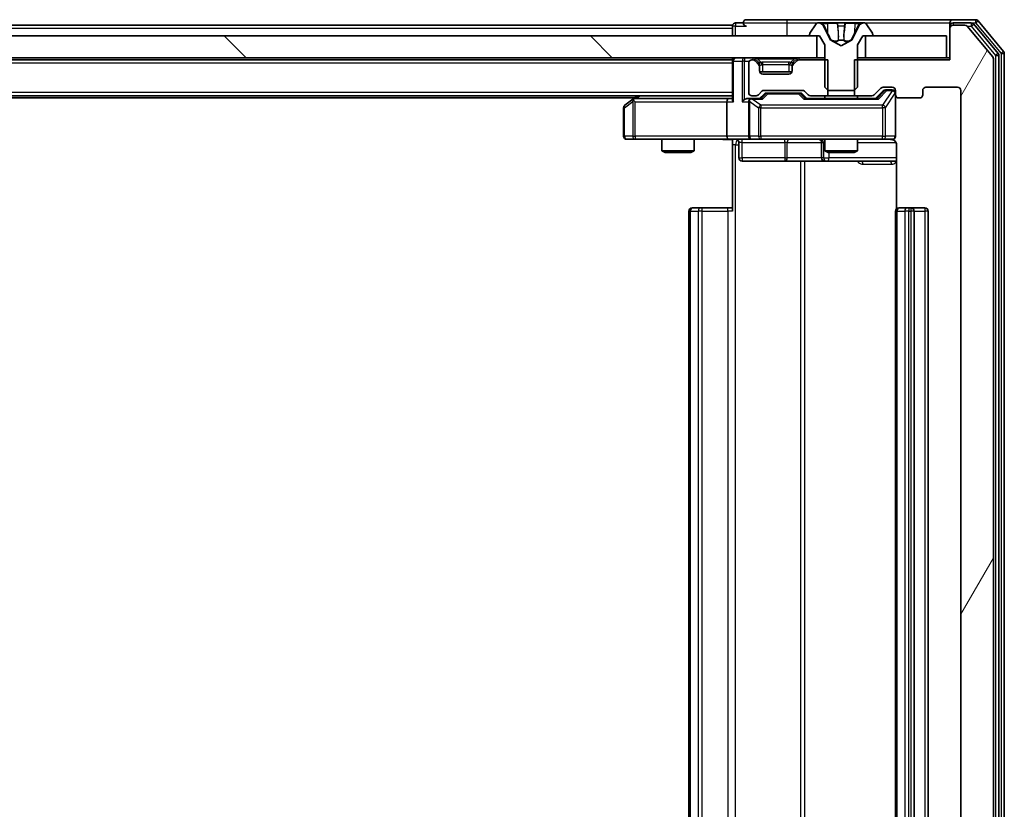
# Model space of a CAD drawing. Units: millimetres. Extents: x 0 to 9304, y 0 to 2108.
# Drawn here: x 1702 to 1793, y 263 to 336 of the extents above; entities that cross this region are included whole.
import ezdxf

# ---------------------------------------------------------------- set-up
doc = ezdxf.new("R2010")
doc.units = ezdxf.units.MM
doc.header["$LTSCALE"] = 0.666667
for name, color, linetype, lineweight in [('Hatch (ISO)', 1, 'Continuous', 18), ('Visible (ISO)', 7, 'Continuous', 35), ('Visible Narrow (ISO)', 7, 'Continuous', 25)]:
    doc.layers.add(name, color=color, linetype=linetype, lineweight=lineweight)

msp = doc.modelspace()

# ---------------------------------------------------------------- hatches: boundary and pattern name
at = {"layer": 'Hatch (ISO)'}
h = msp.add_hatch(dxfattribs=at)
h.set_pattern_fill('ANSI31', color=256, scale=190.5, angle=14.9999778, style=0)
h.set_pattern_definition([(60, (161.917, -60), (-20.62223, 11.90626), [])])
edge = h.paths.add_edge_path()
edge.add_line((1778.87125, 332.03101), (1778.87125, 328.73101))
edge.add_line((1778.87125, 328.73101), (1780.46748, 328.73101))
edge.add_ellipse((1780.46748, 329.03101), major_axis=(0.3, 0), ratio=1, start_angle=270, end_angle=315)
edge.add_line((1780.67962, 328.81887), (1781.30388, 329.44314))
edge.add_ellipse((1781.51601, 329.23101), major_axis=(0.21213, 0.21213), ratio=1, start_angle=45, end_angle=90, ccw=False)
edge.add_line((1781.51601, 329.53101), (1782.34175, 329.53101))
edge.add_ellipse((1782.34175, 329.23101), major_axis=(0.3, 0), ratio=1, start_angle=0, end_angle=90, ccw=False)
edge.add_line((1782.64175, 329.23101), (1782.64175, 328.83101))
edge.add_ellipse((1782.94175, 328.83101), major_axis=(0, -0.3), ratio=1, start_angle=270, end_angle=360)
edge.add_line((1782.94175, 328.53101), (1784.84175, 328.53101))
edge.add_ellipse((1784.84175, 328.83101), major_axis=(0.3, 0), ratio=1, start_angle=270, end_angle=360)
edge.add_line((1785.14175, 328.83101), (1785.14175, 329.23101))
edge.add_ellipse((1785.44175, 329.23101), major_axis=(0, 0.3), ratio=1, start_angle=0, end_angle=90, ccw=False)
edge.add_line((1785.44175, 329.53101), (1788.34175, 329.53101))
edge.add_ellipse((1788.34175, 329.23101), major_axis=(0.3, 0), ratio=1, start_angle=0, end_angle=90, ccw=False)
edge.add_line((1788.64175, 329.23101), (1788.64175, 209.73101))
edge.add_ellipse((1788.34175, 209.73101), major_axis=(0, -0.3), ratio=1, start_angle=0, end_angle=90, ccw=False)
edge.add_line((1788.34175, 209.43101), (1785.44175, 209.43101))
edge.add_ellipse((1785.44175, 209.73101), major_axis=(-0.3, 0), ratio=1, start_angle=0, end_angle=90, ccw=False)
edge.add_line((1785.14175, 209.73101), (1785.14175, 210.13101))
edge.add_ellipse((1784.84175, 210.13101), major_axis=(0, 0.3), ratio=1, start_angle=270, end_angle=360)
edge.add_line((1784.84175, 210.43101), (1782.94175, 210.43101))
edge.add_ellipse((1782.94175, 210.13101), major_axis=(-0.3, 0), ratio=1, start_angle=270, end_angle=360)
edge.add_line((1782.64175, 210.13101), (1782.64175, 209.73101))
edge.add_ellipse((1782.34175, 209.73101), major_axis=(0, -0.3), ratio=1, start_angle=0, end_angle=90, ccw=False)
edge.add_line((1782.34175, 209.43101), (1781.51601, 209.43101))
edge.add_ellipse((1781.51601, 209.73101), major_axis=(-0.3, 0), ratio=1, start_angle=45, end_angle=90, ccw=False)
edge.add_line((1781.30388, 209.51887), (1780.67962, 210.14314))
edge.add_ellipse((1780.46748, 209.93101), major_axis=(-0.21213, 0.21213), ratio=1, start_angle=270, end_angle=315)
edge.add_line((1780.46748, 210.23101), (1778.87125, 210.23101))
edge.add_line((1778.87125, 210.23101), (1778.87125, 206.93101))
edge.add_line((1778.87125, 206.93101), (1787.64175, 206.93101))
edge.add_line((1787.64175, 206.93101), (1787.64175, 204.03101))
edge.add_ellipse((1787.94175, 204.03101), major_axis=(0, -0.3), ratio=1, start_angle=270, end_angle=360)
edge.add_line((1787.94175, 203.73101), (1789.00124, 203.73101))
edge.add_ellipse((1789.00124, 204.03101), major_axis=(0.3, 0), ratio=1, start_angle=270, end_angle=320.1944289)
edge.add_line((1789.2317, 203.83895), (1791.57222, 206.64757))
edge.add_ellipse((1791.34175, 206.83962), major_axis=(0.19206, 0.23047), ratio=1, start_angle=270, end_angle=309.8055711)
edge.add_line((1791.64175, 206.83962), (1791.64175, 332.12239))
edge.add_ellipse((1791.34175, 332.12239), major_axis=(0, 0.3), ratio=1, start_angle=270, end_angle=309.8055711)
edge.add_line((1791.57222, 332.31445), (1789.2317, 335.12306))
edge.add_ellipse((1789.00124, 334.93101), major_axis=(-0.19206, 0.23047), ratio=1, start_angle=270, end_angle=320.1944289)
edge.add_line((1789.00124, 335.23101), (1787.94175, 335.23101))
edge.add_ellipse((1787.94175, 334.93101), major_axis=(-0.3, 0), ratio=1, start_angle=270, end_angle=360)
edge.add_line((1787.64175, 334.93101), (1787.64175, 332.03101))
edge.add_line((1787.64175, 332.03101), (1778.87125, 332.03101))
h = msp.add_hatch(dxfattribs=at)
h.set_pattern_fill('ANSI31', color=256, scale=190.5, angle=90.0002105, style=0)
h.set_pattern_definition([(135.0002, (161.917, -60), (-16.83792, -16.83804), [])])
h.paths.add_polyline_path([(1775.39175, 332.23101), (1775.39175, 334.23101), (1309.89175, 334.23101), (1309.89175, 332.23101)])

# ---------------------------------------------------------------- linework, layer by layer
at = {"layer": 'Visible (ISO)'}
for p, q in [((1767.64175, 335.23101), (1545.02175, 335.23101)), ((1767.64175, 334.93101), (1767.64175, 335.23101)), ((1768.64175, 335.43101), (1767.94175, 335.43101)), ((1772.64175, 335.73101), (1768.94175, 335.73101)), ((1787.94175, 335.73101), (1772.64175, 335.73101)), ((1775.3326, 335.34), (1774.77406, 334.48072)), ((1775.58169, 335.43101), (1775.50029, 335.43101)), ((1775.61902, 335.43101), (1775.58169, 335.43101)), ((1776.39855, 335.43101), (1775.61902, 335.43101)), ((1776.67295, 333.85671), (1776.02957, 335.15326)), ((1776.39855, 335.43101), (1777.2377, 335.43101)), ((1777.2513, 335.43101), (1777.2377, 335.43101)), ((1778.03219, 335.43101), (1777.2513, 335.43101)), ((1778.0458, 335.43101), (1778.03219, 335.43101)), ((1778.0458, 335.43101), (1778.88495, 335.43101)), ((1779.25392, 335.15326), (1778.61055, 333.85671)), ((1779.66447, 335.43101), (1778.88495, 335.43101)), ((1779.70181, 335.43101), (1779.66447, 335.43101)), ((1779.78321, 335.43101), (1779.70181, 335.43101)), ((1780.50944, 334.48072), (1779.9509, 335.34)), ((1787.64175, 335.13101), (1787.64175, 335.43101)), ((1787.64175, 335.13101), (1787.64175, 334.93101)), ((1790.00124, 335.73101), (1787.94175, 335.73101)), ((1789.60038, 335.43101), (1787.94175, 335.43101)), ((1789.00124, 335.23101), (1787.94175, 335.23101)), ((1791.57222, 332.31445), (1789.2317, 335.12306)), ((1792.07222, 332.63342), (1789.83085, 335.32306)), ((1792.57222, 332.81445), (1790.2317, 335.62306)), ((1775.39175, 334.23101), (1309.89175, 334.23101)), ((1767.64175, 334.93101), (1767.64175, 334.23101)), ((1774.74175, 334.37172), (1774.74175, 334.33101)), ((1774.84175, 334.23101), (1775.64175, 334.23101)), ((1775.39175, 332.23101), (1775.39175, 334.23101)), ((1775.64175, 334.23101), (1776.14175, 333.43101)), ((1779.14175, 333.43101), (1779.64175, 334.23101)), ((1779.64175, 334.23101), (1780.44175, 334.23101)), ((1787.34175, 334.23101), (1779.89175, 334.23101)), ((1779.89175, 334.23101), (1779.89175, 332.23101)), ((1780.54175, 334.33101), (1780.54175, 334.37172)), ((1787.34175, 332.23101), (1787.34175, 334.23101)), ((1787.64175, 334.93101), (1787.64175, 332.03101)), ((1776.14175, 333.43101), (1776.14175, 329.53101)), ((1777.64175, 333.33101), (1776.69427, 333.83479)), ((1778.58923, 333.83479), (1777.64175, 333.33101)), ((1779.14175, 329.53101), (1779.14175, 333.43101)), ((1309.89175, 332.23101), (1775.39175, 332.23101)), ((1767.64175, 332.23101), (1767.64175, 332.03101)), ((1776.14175, 332.23101), (1775.39175, 332.23101)), ((1779.89175, 332.23101), (1779.14175, 332.23101)), ((1779.89175, 332.23101), (1787.34175, 332.23101)), ((1787.64175, 332.23101), (1787.34175, 332.23101)), ((1792.14175, 206.52065), (1792.14175, 332.44137)), ((1792.64175, 206.33962), (1792.64175, 332.62239)), ((1767.64175, 332.03101), (1317.64175, 332.03101)), ((1767.64175, 331.93101), (1767.64175, 332.03101)), ((1767.64175, 331.93101), (1767.64175, 328.39314)), ((1769.14175, 331.73101), (1769.14175, 329.03101)), ((1769.51748, 332.03101), (1769.44175, 332.03101)), ((1770.05388, 331.81887), (1769.72962, 332.14314)), ((1770.05388, 331.61887), (1769.72962, 331.94314)), ((1770.07433, 331.79843), (1770.05388, 331.81887)), ((1770.14175, 331.40674), (1770.14175, 331.60674)), ((1770.14175, 331.03101), (1770.14175, 331.40674)), ((1773.14175, 331.60674), (1773.14175, 331.40674)), ((1773.14175, 331.40674), (1773.14175, 331.03101)), ((1773.22962, 331.81887), (1773.20917, 331.79843)), ((1773.55388, 332.14314), (1773.22962, 331.81887)), ((1773.55388, 331.94314), (1773.22962, 331.61887)), ((1776.41225, 332.03101), (1773.76601, 332.03101)), ((1776.41225, 328.73101), (1776.41225, 332.03101)), ((1778.87125, 332.03101), (1778.87125, 328.73101)), ((1787.64175, 332.03101), (1778.87125, 332.03101)), ((1791.64175, 206.83962), (1791.64175, 332.12239)), ((1773.12459, 330.93101), (1770.15891, 330.93101)), ((1772.84175, 330.73101), (1770.44175, 330.73101)), ((1776.14175, 329.53101), (1776.44175, 329.23101)), ((1778.84175, 329.23101), (1779.14175, 329.53101)), ((1781.51601, 329.53101), (1782.34175, 329.53101)), ((1785.44175, 329.53101), (1788.34175, 329.53101)), ((1767.64175, 328.73101), (1317.64175, 328.73101)), ((1758.90842, 328.73101), (1758.49508, 328.42101)), ((1769.44175, 328.73101), (1769.81748, 328.73101)), ((1770.02962, 328.81887), (1770.35388, 329.14314)), ((1770.14175, 328.48101), (1770.55386, 328.89312)), ((1770.56601, 329.23101), (1774.06748, 329.23101)), ((1770.90946, 328.98101), (1770.76604, 328.98101)), ((1773.72404, 328.98101), (1770.90946, 328.98101)), ((1773.86745, 328.98101), (1773.72404, 328.98101)), ((1774.07963, 328.89312), (1774.49175, 328.48101)), ((1774.27962, 329.14314), (1774.60388, 328.81887)), ((1774.81601, 328.73101), (1776.41225, 328.73101)), ((1776.14175, 328.73101), (1776.14175, 328.48101)), ((1778.87125, 328.73101), (1776.41225, 328.73101)), ((1776.44175, 329.23101), (1778.84175, 329.23101)), ((1778.87125, 328.73101), (1780.46748, 328.73101)), ((1779.14175, 328.73101), (1779.14175, 328.48101)), ((1780.67962, 328.81887), (1781.30388, 329.44314)), ((1780.79175, 328.48101), (1781.50386, 329.19312)), ((1781.85255, 329.28101), (1781.71604, 329.28101)), ((1782.34175, 329.28101), (1781.85255, 329.28101)), ((1782.64175, 329.23101), (1782.64175, 328.83101)), ((1782.64175, 325.03101), (1782.64175, 328.83101)), ((1785.14175, 328.83101), (1785.14175, 329.23101)), ((1788.64175, 329.23101), (1788.64175, 209.73101)), ((1758.64175, 328.53101), (1326.64175, 328.53101)), ((1758.49508, 328.42101), (1757.76175, 327.87101)), ((1758.70515, 328.18101), (1758.54954, 328.33661)), ((1767.26601, 328.48101), (1758.67508, 328.48101)), ((1767.14175, 328.18101), (1767.14175, 325.03101)), ((1767.64175, 328.48101), (1767.26601, 328.48101)), ((1769.44175, 328.48101), (1769.06601, 328.48101)), ((1769.14175, 328.18101), (1769.14175, 325.03101)), ((1770.31784, 328.48101), (1769.44175, 328.48101)), ((1780.96784, 328.48101), (1774.31565, 328.48101)), ((1782.94175, 328.53101), (1784.84175, 328.53101)), ((1757.64175, 327.63101), (1757.64175, 325.03101)), ((1757.94175, 324.73101), (1758.70515, 324.73101)), ((1758.70515, 324.73101), (1767.26601, 324.73101)), ((1761.14175, 324.73101), (1761.14175, 323.68437)), ((1764.14175, 324.73101), (1764.14175, 323.68437)), ((1769.44175, 324.73101), (1767.26601, 324.73101)), ((1767.64175, 324.72327), (1767.64175, 324.23101)), ((1767.64175, 318.13101), (1767.64175, 324.23101)), ((1768.24306, 324.43101), (1768.24306, 323.03101)), ((1769.44175, 324.73101), (1770.25997, 324.73101)), ((1770.25997, 324.73101), (1781.45634, 324.73101)), ((1775.84722, 324.43101), (1775.84722, 323.03101)), ((1776.14175, 324.73101), (1776.14175, 323.68437)), ((1779.14175, 324.73101), (1779.14175, 323.68437)), ((1781.45634, 324.73101), (1782.34175, 324.73101)), ((1782.73157, 324.23101), (1782.73157, 318.34507)), ((1761.14175, 323.68437), (1764.14175, 323.68437)), ((1761.44847, 323.53101), (1761.14175, 323.68437)), ((1763.83502, 323.53101), (1761.44847, 323.53101)), ((1763.83502, 323.53101), (1764.14175, 323.68437)), ((1776.14175, 323.68437), (1779.14175, 323.68437)), ((1776.44847, 323.53101), (1776.14175, 323.68437)), ((1778.83502, 323.53101), (1776.44847, 323.53101)), ((1778.83502, 323.53101), (1779.14175, 323.68437)), ((1768.54306, 322.73101), (1772.4727, 322.73101)), ((1772.4727, 322.73101), (1776.14722, 322.73101)), ((1776.14722, 322.73101), (1776.31879, 322.73101)), ((1776.31879, 322.73101), (1782.73157, 322.73101)), ((1763.64175, 318.13101), (1763.64175, 220.83101)), ((1763.94175, 318.43101), (1764.00033, 318.43101)), ((1764.70743, 318.43101), (1764.00033, 318.43101)), ((1764.70743, 318.43101), (1764.84886, 318.43101)), ((1767.22754, 318.43101), (1764.84886, 318.43101)), ((1767.22754, 318.43101), (1767.64175, 318.43101)), ((1782.64175, 318.13101), (1782.64175, 220.83101)), ((1782.94175, 318.43101), (1783.00033, 318.43101)), ((1783.70743, 318.43101), (1783.00033, 318.43101)), ((1783.70743, 318.43101), (1783.84886, 318.43101)), ((1784.04175, 318.43101), (1783.84886, 318.43101)), ((1785.34175, 318.43101), (1784.04175, 318.43101)), ((1784.34175, 220.83101), (1784.34175, 318.13101)), ((1785.64175, 220.83101), (1785.64175, 318.13101))]:
    msp.add_line(p, q, dxfattribs=at)
for centre, radius, start, end in [((1767.94175, 335.13101), 0.3, 90, 180), ((1768.94175, 335.43101), 0.3, 90, 180), ((1768.94175, 335.43101), 0.3, 180, 270), ((1775.50029, 335.23101), 0.2, 90, 146.9761324), ((1775.58169, 334.93101), 0.5, 26.3917032, 90), ((1779.70181, 334.93101), 0.5, 90, 153.6082968), ((1779.78321, 335.23101), 0.2, 33.0238676, 90), ((1787.94175, 335.43101), 0.3, 90, 180), ((1787.94175, 335.13101), 0.3, 90, 180), ((1787.94175, 334.93101), 0.3, 90, 180), ((1789.00124, 334.93101), 0.3, 39.8055711, 90), ((1789.60038, 335.13101), 0.3, 39.8055711, 90), ((1790.00124, 335.43101), 0.3, 39.8055711, 90), ((1774.94175, 334.37172), 0.2, 146.9761324, 180), ((1774.84175, 334.33101), 0.1, 180, 270), ((1780.44175, 334.33101), 0.1, 270, 0), ((1780.34175, 334.37172), 0.2, 0, 33.0238676), ((1776.71774, 333.87894), 0.05, 206.3917032, 242), ((1778.56576, 333.87894), 0.05, 298, 333.6082968), ((1767.94175, 331.93101), 0.3, 90, 180), ((1769.51748, 331.93101), 0.3, 45, 90), ((1773.76601, 331.93101), 0.3, 90, 135), ((1791.34175, 332.12239), 0.3, 0, 39.8055711), ((1791.84175, 332.44137), 0.3, 0, 39.8055711), ((1792.34175, 332.62239), 0.3, 0, 39.8055711), ((1769.44175, 331.73101), 0.3, 90, 180), ((1769.51748, 331.73101), 0.3, 45, 90), ((1769.84175, 331.60674), 0.3, 0, 45), ((1769.84175, 331.40674), 0.3, 0, 45), ((1773.44175, 331.60674), 0.3, 135, 180), ((1773.44175, 331.40674), 0.3, 135, 180), ((1773.76601, 331.73101), 0.3, 90, 135), ((1770.44175, 331.03101), 0.3, 180, 270), ((1772.84175, 331.03101), 0.3, 270, 0), ((1781.51601, 329.23101), 0.3, 90, 135), ((1782.34175, 329.23101), 0.3, 0, 90), ((1785.44175, 329.23101), 0.3, 90, 180), ((1788.34175, 329.23101), 0.3, 0, 90), ((1769.44175, 329.03101), 0.3, 180, 270), ((1769.81748, 329.03101), 0.3, 270, 315), ((1770.56601, 328.93101), 0.3, 90, 135), ((1774.06748, 328.93101), 0.3, 45, 90), ((1774.81601, 329.03101), 0.3, 225, 270), ((1780.46748, 329.03101), 0.3, 270, 315), ((1782.34175, 328.98101), 0.3, 0, 90), ((1782.94175, 328.83101), 0.3, 180, 270), ((1784.84175, 328.83101), 0.3, 270, 0), ((1757.94175, 327.63101), 0.3, 126.8698976, 180), ((1758.67508, 328.18101), 0.3, 113.4379842, 126.8698976), ((1758.67508, 328.18101), 0.3, 90, 113.4379842), ((1769.44175, 328.18101), 0.3, 148.7555453, 180), ((1769.44175, 328.18101), 0.3, 90, 113.4379847), ((1757.94175, 325.03101), 0.3, 180, 270), ((1769.44175, 325.03101), 0.3, 180, 270), ((1782.34175, 325.03101), 0.3, 270, 0), ((1767.94306, 324.43101), 0.3, 0, 90), ((1775.54722, 324.43101), 0.3, 0, 90), ((1782.14175, 324.23101), 0.5, 75.5244841, 90), ((1768.54306, 323.03101), 0.3, 180, 270), ((1776.14722, 323.03101), 0.3, 180, 270), ((1763.94175, 318.13101), 0.3, 90, 180), ((1782.94175, 318.13101), 0.3, 90, 180), ((1784.04175, 318.13101), 0.3, 0, 90), ((1785.34175, 318.13101), 0.3, 0, 90)]:
    msp.add_arc(centre, radius, start, end, dxfattribs=at)
for centre, major_axis, ratio, start_param, end_param in [((1770.76604, 328.68101), (-0.30004, 0), 0.99985076, 4.71238898, 5.49786177), ((1773.86745, 328.68101), (0.30004, 0), 0.99985076, 0.78532354, 1.57079633), ((1781.71604, 328.98101), (-0.30004, 0), 0.99985076, 4.71238898, 5.49786177), ((1758.70515, 328.20355), (0.24115, 0.48229), 0.37002441, 1.47901306, 1.75373989), ((1767.26601, 328.18101), (0, -0.3), 0.41421356, 3.14159265, 4.71238898), ((1767.94175, 328.18101), (-0.27716, 0.27716), 0.41421356, 0.39269908, 1.17809725), ((1768.76601, 328.18101), (-0.27716, -0.27716), 0.41421356, 4.3196899, 5.10508806), ((1769.06601, 328.18101), (-0.42426, 0), 0.70710678, 4.71238898, 5.49778714), ((1769.44175, 328.20355), (-0.25155, 0.48303), 0.33843751, 1.12161563, 1.39634246), ((1769.47397, 328.18101), (-0.64874, 0.20444), 0.33843751, 4.81863915, 5.05307027), ((1770.42098, 328.18101), (0.12456, -0.29583), 0.40041045, 2.33106693, 2.97456804), ((1774.21252, 328.18101), (-0.12456, -0.29583), 0.40041045, 3.30861727, 3.95211838), ((1781.07098, 328.18101), (0.12456, -0.29583), 0.40041045, 2.33106693, 2.97456804), ((1767.26601, 325.03101), (0, -0.3), 0.41421356, 4.71238898, 6.28318531)]:
    msp.add_ellipse(centre, major_axis=major_axis, ratio=ratio, start_param=start_param, end_param=end_param, dxfattribs=at)
for points, knots in [([(1775.62422, 335.43099), (1775.62352, 335.431), (1775.62281, 335.431), (1775.62108, 335.431), (1775.62005, 335.43101), (1775.61902, 335.43101)], [-0.000230599076, -0.000230599076, -0.000230599076, -0.000230599076, 0, 0, 0.000338329447, 0.000338329447, 0.000338329447, 0.000338329447]), ([(1775.61902, 335.43101), (1775.61996, 335.43101), (1775.6209, 335.431), (1775.6225, 335.43099), (1775.62317, 335.43099), (1775.62383, 335.43098)], [-0.000338329447, -0.000338329447, -0.000338329447, -0.000338329447, 0, 0, 0.000241517914, 0.000241517914, 0.000241517914, 0.000241517914]), ([(1777.34121, 335.34802), (1777.33917, 335.4013), (1777.29319, 335.43056), (1777.25217, 335.431), (1777.25173, 335.43101), (1777.2513, 335.43101)], [0, 0, 0, 0, 0.0320559737, 0.0320559737, 0.0323943032, 0.0323943032, 0.0323943032, 0.0323943032]), ([(1777.2513, 335.43101), (1777.25152, 335.43101), (1777.25174, 335.431), (1777.25391, 335.43098), (1777.25589, 335.43081), (1777.25787, 335.43049)], [-0.03239430317, -0.03239430317, -0.03239430317, -0.03239430317, -0.03205597372, -0.03205597372, -0.02897275834, -0.02897275834, -0.02897275834, -0.02897275834]), ([(1778.03111, 335.431), (1778.03104, 335.431), (1778.03097, 335.431), (1778.03059, 335.43099), (1778.03029, 335.43099), (1778.02998, 335.43098)], [-0.000054249657, -0.000054249657, -0.000054249657, -0.000054249657, 0, 0, 0.000241517914, 0.000241517914, 0.000241517914, 0.000241517914]), ([(1778.03111, 335.43099), (1778.03125, 335.431), (1778.0314, 335.431), (1778.03176, 335.431), (1778.03198, 335.43101), (1778.03219, 335.43101)], [-0.000230599076, -0.000230599076, -0.000230599076, -0.000230599076, 0, 0, 0.000338329447, 0.000338329447, 0.000338329447, 0.000338329447]), ([(1779.40046, 335.34802), (1779.48182, 335.4013), (1779.57302, 335.43056), (1779.6626, 335.431), (1779.66354, 335.43101), (1779.66447, 335.43101)], [0, 0, 0, 0, 0.0320559737, 0.0320559737, 0.0323943032, 0.0323943032, 0.0323943032, 0.0323943032]), ([(1779.66447, 335.43101), (1779.66344, 335.43101), (1779.66241, 335.431), (1779.652, 335.43098), (1779.64259, 335.43081), (1779.63316, 335.43049)], [-0.03239430317, -0.03239430317, -0.03239430317, -0.03239430317, -0.03205597372, -0.03205597372, -0.02897275834, -0.02897275834, -0.02897275834, -0.02897275834]), ([(1758.55576, 328.45625), (1758.5548, 328.45384), (1758.55389, 328.45128), (1758.54865, 328.43406), (1758.54612, 328.41469), (1758.5457, 328.37748), (1758.54703, 328.35661), (1758.54954, 328.33661)], [0.3810312192, 0.3810312192, 0.3810312192, 0.3810312192, 0.382741903, 0.382741903, 0.3917616542, 0.3917616542, 0.3985536381, 0.3985536381, 0.3985536381, 0.3985536381]), ([(1769.32242, 328.45625), (1769.31618, 328.45349), (1769.31008, 328.45065), (1769.27758, 328.43389), (1769.24843, 328.4124), (1769.21228, 328.37544), (1769.19711, 328.35574), (1769.18526, 328.33661)], [0.2508867575, 0.2508867575, 0.2508867575, 0.2508867575, 0.2528779694, 0.2528779694, 0.2619584182, 0.2619584182, 0.268388032, 0.268388032, 0.268388032, 0.268388032]), ([(1782.64175, 325.03101), (1782.64175, 325.03101), (1782.64175, 325.01613), (1782.64175, 325.00718), (1782.64175, 325.00572), (1782.64175, 325.00492), (1782.64175, 325.00482), (1782.64175, 325.00467), (1782.64175, 325.00476), (1782.64175, 325.00431), (1782.64175, 325.00427), (1782.64175, 325.00379), (1782.64175, 325.00369), (1782.64175, 325.00343), (1782.64175, 325.00325), (1782.64174, 325.00284), (1782.64174, 325.0026), (1782.64173, 325.00132), (1782.64172, 325.00015), (1782.64151, 324.99024), (1782.64091, 324.98139), (1782.63819, 324.95755), (1782.63527, 324.94256), (1782.62284, 324.89732), (1782.60944, 324.86769), (1782.57416, 324.81364), (1782.5515, 324.78867), (1782.50069, 324.74927), (1782.47222, 324.734), (1782.41288, 324.71304), (1782.38127, 324.70703), (1782.32201, 324.70509), (1782.29373, 324.70807), (1782.26679, 324.71515)], [0, 0, 0, 0, 0.052823846, 0.052823846, 0.069062235, 0.069062235, 0.072106691, 0.072106691, 0.074390079, 0.074390079, 0.074819261, 0.074819261, 0.074902082, 0.074902082, 0.074985644, 0.074985644, 0.075069241, 0.075069241, 0.075408295, 0.075408295, 0.078055389, 0.078055389, 0.082608507, 0.082608507, 0.092135013, 0.092135013, 0.101976132, 0.101976132, 0.111426084, 0.111426084, 0.120856664, 0.120856664, 0.129213204, 0.129213204, 0.129213204, 0.129213204]), ([(1767.64175, 324.71921), (1767.4485, 324.70922), (1767.25477, 324.70286), (1766.86723, 324.71387), (1766.67339, 324.73101), (1766.4792, 324.73101)], [0, 0, 0, 0, 0.058050733, 0.058050733, 0.116308971, 0.116308971, 0.116308971, 0.116308971]), ([(1782.36131, 324.70637), (1782.37597, 324.70195), (1782.39014, 324.69705), (1782.46409, 324.66747), (1782.53008, 324.62534), (1782.62294, 324.53669), (1782.66692, 324.47498), (1782.71638, 324.36194), (1782.73157, 324.29125), (1782.73157, 324.23101)], [0.0905307668, 0.0905307668, 0.0905307668, 0.0905307668, 0.0948543073, 0.0948543073, 0.1144259318, 0.1144259318, 0.1333697264, 0.1333697264, 0.1514440253, 0.1514440253, 0.1514440253, 0.1514440253])]:
    msp.add_open_spline(points, degree=3, knots=knots, dxfattribs=at)
for points in [[(1777.25787, 335.43049), (1777.27648, 335.42754), (1777.29514, 335.41185), (1777.29605, 335.38536)], [(1779.63316, 335.43049), (1779.5446, 335.42754), (1779.45478, 335.41185), (1779.37413, 335.38536)]]:
    msp.add_open_spline(points, degree=3, dxfattribs=at)
at = {"layer": 'Visible Narrow (ISO)'}
for p, q in [((1767.94175, 335.13101), (1767.64175, 335.13101)), ((1767.94175, 335.43101), (1767.94175, 335.13101)), ((1767.94175, 335.13101), (1768.94175, 335.13101)), ((1767.94175, 334.23101), (1767.94175, 335.13101)), ((1768.64175, 335.43101), (1772.64175, 335.43101)), ((1772.64175, 335.73101), (1772.64175, 335.43101)), ((1772.64175, 335.43101), (1772.64175, 334.23101)), ((1772.64175, 335.43101), (1775.50029, 335.43101)), ((1775.90936, 335.38536), (1776.39942, 335.38536)), ((1776.02957, 335.15326), (1776.05559, 335.15326)), ((1776.40069, 334.55504), (1776.09879, 335.17113)), ((1777.2875, 335.38536), (1776.39942, 335.38536)), ((1776.39942, 335.38536), (1776.40069, 334.55504)), ((1777.2875, 335.38536), (1777.29605, 335.38536)), ((1777.2875, 335.38536), (1777.36013, 334.55504)), ((1777.31149, 335.17113), (1777.36013, 334.55504)), ((1777.35328, 335.15326), (1777.93022, 335.15326)), ((1777.996, 335.38536), (1777.92337, 334.55504)), ((1777.92337, 334.55504), (1777.97201, 335.17113)), ((1777.98745, 335.38536), (1777.996, 335.38536)), ((1778.88408, 335.38536), (1777.996, 335.38536)), ((1778.88408, 335.38536), (1778.88281, 334.55504)), ((1779.18471, 335.17113), (1778.88281, 334.55504)), ((1778.88408, 335.38536), (1779.37413, 335.38536)), ((1779.22791, 335.15326), (1779.25392, 335.15326)), ((1779.78321, 335.43101), (1787.64175, 335.43101)), ((1787.71814, 335.13101), (1787.64175, 335.13101)), ((1787.94175, 335.43101), (1787.94175, 335.23101)), ((1789.22484, 335.13101), (1789.60038, 335.13101)), ((1789.60038, 335.43101), (1789.60038, 335.13101)), ((1789.60038, 335.43101), (1790.00124, 335.43101)), ((1789.60038, 335.13101), (1789.83085, 335.32306)), ((1789.60038, 335.13101), (1791.84175, 332.44137)), ((1790.00124, 335.73101), (1790.00124, 335.43101)), ((1790.00124, 335.43101), (1790.2317, 335.62306)), ((1790.00124, 335.43101), (1792.34175, 332.62239)), ((1767.64175, 334.93101), (1545.21675, 334.93101)), ((1776.70484, 333.85671), (1776.67295, 333.85671)), ((1776.69427, 333.83479), (1776.72545, 333.83479)), ((1777.88828, 333.85671), (1777.39522, 333.85671)), ((1777.40065, 333.83479), (1777.88285, 333.83479)), ((1778.55804, 333.83479), (1778.58923, 333.83479)), ((1778.61055, 333.85671), (1778.57866, 333.85671)), ((1768.76601, 332.23101), (1768.76601, 331.93101)), ((1769.51748, 332.23101), (1769.51748, 332.03101)), ((1769.94175, 332.14314), (1769.94175, 332.23101)), ((1773.34175, 332.14314), (1773.34175, 332.23101)), ((1773.76601, 332.03101), (1773.76601, 332.23101)), ((1792.07222, 332.63342), (1791.84175, 332.44137)), ((1791.84175, 332.44137), (1792.14175, 332.44137)), ((1791.84175, 332.44137), (1791.84175, 206.52065)), ((1792.57222, 332.81445), (1792.34175, 332.62239)), ((1792.34175, 332.62239), (1792.64175, 332.62239)), ((1792.34175, 332.62239), (1792.34175, 206.33962)), ((1767.64175, 331.73101), (1317.64175, 331.73101)), ((1767.72962, 331.93101), (1767.64175, 331.93101)), ((1767.72962, 331.93101), (1768.55388, 331.93101)), ((1767.72962, 328.18101), (1767.72962, 331.93101)), ((1768.76601, 331.93101), (1768.55388, 331.93101)), ((1768.55388, 331.93101), (1768.55388, 328.18101)), ((1768.76601, 331.93101), (1769.21814, 331.93101)), ((1768.76601, 328.39314), (1768.76601, 331.93101)), ((1769.72962, 332.14314), (1769.60457, 332.01809)), ((1769.94175, 332.14314), (1770.28646, 331.79843)), ((1769.94175, 332.14314), (1773.34175, 332.14314)), ((1769.95388, 331.71887), (1770.05388, 331.81887)), ((1770.14175, 331.60674), (1770.06536, 331.60674)), ((1770.14175, 331.60674), (1770.15197, 331.5863)), ((1770.44175, 331.60674), (1770.44175, 331.81887)), ((1772.84175, 331.81887), (1770.44175, 331.81887)), ((1770.44175, 331.60674), (1772.84175, 331.60674)), ((1770.44175, 330.93101), (1770.44175, 331.60674)), ((1772.84175, 331.60674), (1772.84175, 331.81887)), ((1772.84175, 331.60674), (1772.84175, 330.93101)), ((1773.34175, 332.14314), (1772.99704, 331.79843)), ((1773.13153, 331.5863), (1773.14175, 331.60674)), ((1773.21814, 331.60674), (1773.14175, 331.60674)), ((1773.22962, 331.81887), (1773.32962, 331.71887)), ((1773.67893, 332.01809), (1773.55388, 332.14314)), ((1767.64175, 329.03101), (1317.64175, 329.03101)), ((1758.7886, 328.48101), (1759.12193, 328.73101)), ((1770.69734, 328.89312), (1770.29472, 328.48101)), ((1770.42098, 328.42101), (1770.90946, 328.92101)), ((1770.55386, 328.89312), (1770.69734, 328.89312)), ((1770.90946, 328.98101), (1770.90946, 328.92101)), ((1770.90946, 328.92101), (1773.72404, 328.92101)), ((1773.72404, 328.92101), (1773.72404, 328.98101)), ((1773.72404, 328.92101), (1774.21252, 328.42101)), ((1774.33878, 328.48101), (1773.93616, 328.89312)), ((1773.93616, 328.89312), (1774.07963, 328.89312)), ((1781.64043, 329.19312), (1780.94472, 328.48101)), ((1781.07098, 328.42101), (1781.85255, 329.22101)), ((1782.34175, 329.19912), (1781.45634, 327.87101)), ((1781.50386, 329.19312), (1781.64043, 329.19312)), ((1781.72467, 327.63101), (1782.61008, 328.95912)), ((1781.85255, 329.28101), (1781.85255, 329.22101)), ((1781.85255, 329.22101), (1782.34175, 329.22101)), ((1782.34175, 329.22101), (1782.34175, 329.28101)), ((1782.34175, 329.22101), (1782.34175, 329.19912)), ((1782.64175, 328.95912), (1782.61008, 328.95912)), ((1782.61008, 328.95912), (1782.61008, 325.03101)), ((1757.7224, 327.63101), (1758.48579, 328.20355)), ((1758.48579, 328.20355), (1758.48579, 325.03101)), ((1758.70515, 328.18101), (1767.14175, 328.18101)), ((1758.70515, 325.03101), (1758.70515, 328.18101)), ((1767.14175, 328.18101), (1767.72962, 328.18101)), ((1768.55388, 328.18101), (1769.14175, 328.18101)), ((1769.23709, 328.20355), (1770.05531, 327.63101)), ((1769.23709, 325.03101), (1769.23709, 328.20355)), ((1769.47397, 328.42101), (1770.42098, 328.42101)), ((1770.25997, 327.87101), (1769.47397, 328.42101)), ((1770.25997, 327.87101), (1770.25997, 327.63101)), ((1781.45634, 327.87101), (1770.25997, 327.87101)), ((1774.21252, 328.42101), (1781.07098, 328.42101)), ((1781.45634, 327.63101), (1781.45634, 327.87101)), ((1757.64175, 327.63101), (1757.7224, 327.63101)), ((1757.7224, 325.03101), (1757.7224, 327.63101)), ((1770.25997, 327.63101), (1770.05531, 327.63101)), ((1770.05531, 327.63101), (1770.05531, 325.03101)), ((1770.25997, 325.03101), (1770.25997, 327.63101)), ((1770.25997, 327.63101), (1781.45634, 327.63101)), ((1781.72467, 327.63101), (1781.45634, 327.63101)), ((1781.45634, 327.63101), (1781.45634, 325.03101)), ((1781.72467, 325.03101), (1781.72467, 327.63101)), ((1757.64175, 325.03101), (1757.7224, 325.03101)), ((1758.48579, 325.03101), (1757.7224, 325.03101)), ((1758.48579, 325.03101), (1758.70515, 325.03101)), ((1767.14175, 325.03101), (1758.70515, 325.03101)), ((1758.70515, 325.03101), (1758.70515, 324.73101)), ((1769.14175, 325.03101), (1767.14175, 325.03101)), ((1769.14175, 325.03101), (1769.23709, 325.03101)), ((1770.05531, 325.03101), (1769.23709, 325.03101)), ((1770.05531, 325.03101), (1770.25997, 325.03101)), ((1770.25997, 325.03101), (1770.25997, 324.73101)), ((1781.45634, 325.03101), (1770.25997, 325.03101)), ((1781.45634, 325.03101), (1781.72467, 325.03101)), ((1781.45634, 324.73101), (1781.45634, 325.03101)), ((1782.61008, 325.03101), (1781.72467, 325.03101)), ((1782.61008, 325.03101), (1782.64175, 325.03101)), ((1767.93464, 324.23101), (1767.64175, 324.23101)), ((1767.93464, 214.73101), (1767.93464, 324.23101)), ((1767.93464, 324.23101), (1768.24306, 324.23101)), ((1768.52997, 324.43101), (1768.24306, 324.43101)), ((1768.52997, 324.43101), (1772.45962, 324.43101)), ((1768.52997, 323.03101), (1768.52997, 324.43101)), ((1772.68484, 324.43101), (1772.45962, 324.43101)), ((1772.45962, 324.43101), (1772.45962, 323.03101)), ((1772.68484, 324.43101), (1775.84722, 324.43101)), ((1772.68484, 323.03101), (1772.68484, 324.43101)), ((1775.84751, 324.43101), (1775.84722, 324.43101)), ((1775.84751, 324.43101), (1776.01908, 324.43101)), ((1775.84751, 323.03101), (1775.84751, 324.43101)), ((1776.14175, 324.43101), (1776.01908, 324.43101)), ((1776.01908, 324.43101), (1776.01908, 323.03101)), ((1779.14175, 324.43101), (1782.6859, 324.43101)), ((1776.53093, 323.03101), (1776.53093, 323.53101)), ((1768.24306, 323.03101), (1768.52997, 323.03101)), ((1772.45962, 323.03101), (1768.52997, 323.03101)), ((1772.45962, 323.03101), (1772.68484, 323.03101)), ((1775.84722, 323.03101), (1772.68484, 323.03101)), ((1773.91263, 322.73101), (1773.91263, 216.23101)), ((1774.31694, 216.23101), (1774.31694, 322.73101)), ((1775.84722, 323.03101), (1775.84751, 323.03101)), ((1776.01908, 323.03101), (1775.84751, 323.03101)), ((1776.01908, 323.03101), (1776.53093, 323.03101)), ((1782.73157, 323.03101), (1776.53093, 323.03101)), ((1779.6566, 322.43101), (1782.28669, 322.43101)), ((1763.7882, 318.13101), (1763.64175, 318.13101)), ((1763.7882, 220.83101), (1763.7882, 318.13101)), ((1763.7882, 318.13101), (1764.4953, 318.13101)), ((1764.4953, 318.13101), (1764.4953, 220.83101)), ((1764.84886, 318.13101), (1764.4953, 318.13101)), ((1764.84886, 318.13101), (1764.84886, 318.43101)), ((1764.84886, 220.83101), (1764.84886, 318.13101)), ((1764.84886, 318.13101), (1767.22754, 318.13101)), ((1767.22754, 318.13101), (1767.22754, 318.43101)), ((1767.22754, 318.13101), (1767.22754, 220.83101)), ((1767.64175, 318.13101), (1767.22754, 318.13101)), ((1782.7882, 318.13101), (1782.64175, 318.13101)), ((1782.7882, 220.83101), (1782.7882, 318.13101)), ((1782.7882, 318.13101), (1783.4953, 318.13101)), ((1783.4953, 318.13101), (1783.4953, 220.83101)), ((1783.84886, 318.13101), (1783.4953, 318.13101)), ((1783.84886, 318.43101), (1783.84886, 318.13101)), ((1783.84886, 220.83101), (1783.84886, 318.13101)), ((1783.84886, 318.13101), (1784.04175, 318.13101)), ((1784.04175, 318.43101), (1784.04175, 318.13101)), ((1784.04175, 318.13101), (1784.04175, 220.83101)), ((1784.34175, 318.13101), (1784.04175, 318.13101)), ((1784.34175, 318.13101), (1785.34175, 318.13101)), ((1785.34175, 318.43101), (1785.34175, 318.13101)), ((1785.34175, 318.13101), (1785.34175, 220.83101)), ((1785.64175, 318.13101), (1785.34175, 318.13101))]:
    msp.add_line(p, q, dxfattribs=at)
for centre, radius, start, end in [((1770.44175, 331.21887), 0.6, 90, 105), ((1772.84175, 331.21887), 0.6, 75, 90), ((1773.72404, 328.68101), 0.29998, 45, 90.0042765)]:
    msp.add_arc(centre, radius, start, end, dxfattribs=at)
for centre, major_axis, ratio, start_param, end_param in [((1775.91023, 335.38972), (-0.02744, -0.0418), 0.0334121, 0.09312155, 1.48830372), ((1775.70887, 335.02686), (0.33133, -0.33678), 0.86054931, 1.20132658, 1.81658246), ((1776.09966, 335.17548), (-0.0449, -0.022), 0.07071772, 0.16138437, 1.51680749), ((1776.39855, 335.38101), (0, 0.05), 0.01745241, 4.79965544, 6.28318531), ((1777.2377, 335.38101), (0, 0.05), 0.9998477, 4.79965544, 6.28318531), ((1777.34585, 335.38972), (-0.04991, -0.00304), 0.83547835, 0.0316436, 1.42682577), ((1777.33092, 335.02686), (0.03748, -0.44127), 0.0170949, 3.76261979, 4.37787567), ((1777.36129, 335.17548), (-0.04984, -0.00394), 0.43891745, 0.01935064, 1.37477376), ((1777.9222, 335.17548), (0.04984, -0.00394), 0.43891745, 4.90841155, 6.26383467), ((1777.93764, 335.38972), (0.04991, -0.00304), 0.83547835, 4.85635954, 6.25154171), ((1777.95258, 335.02686), (0.03748, 0.44127), 0.0170949, 5.04690229, 5.66215817), ((1778.0458, 335.38101), (0, 0.05), 0.9998477, 0, 1.48352986), ((1778.88495, 335.38101), (0, 0.05), 0.01745241, 0, 1.48352986), ((1779.57462, 335.02686), (-0.33133, -0.33678), 0.86054931, 4.46660285, 5.08185872), ((1779.18384, 335.17548), (0.0449, -0.022), 0.07071772, 4.76637782, 6.12180094), ((1779.37326, 335.38972), (0.02744, -0.0418), 0.0334121, 4.79488159, 6.19006376), ((1776.40156, 334.5594), (-0.0449, -0.022), 0.07071529, 0.16575835, 1.5168043), ((1777.40993, 334.5594), (-0.04984, -0.00394), 0.43895793, 0.01935107, 1.37039702), ((1777.87356, 334.5594), (0.04984, -0.00394), 0.43895793, 4.91278829, 6.26383424), ((1778.88194, 334.5594), (0.0449, -0.022), 0.07071529, 4.76638101, 6.11742696), ((1776.74816, 333.87894), (-0.04401, -0.02373), 0.08704119, 5.05471618, 6.05232701), ((1776.74816, 333.87894), (0, -0.05), 0.96708168, 5.17301109, 5.79449311), ((1776.74816, 333.87894), (-0.02134, -0.04522), 0.27195399, 4.93576894, 6.15872063), ((1777.40662, 333.87894), (-0.04976, 0.00494), 0.47282576, 0.38922838, 1.38683921), ((1777.40662, 333.87894), (0.04169, -0.02761), 0.87026751, 3.88775701, 5.11070869), ((1777.40662, 333.87894), (0, 0.05), 0.25446618, 2.03141844, 2.65290046), ((1777.87688, 333.87894), (0.04169, 0.02761), 0.87026751, 4.31406927, 5.53702095), ((1777.87688, 333.87894), (0, -0.05), 0.25446617, 0.48869219, 1.11017421), ((1777.87688, 333.87894), (0.04976, 0.00494), 0.47282576, 4.8963461, 5.89395693), ((1778.53534, 333.87894), (0.04401, -0.02373), 0.08704119, 0.2308583, 1.22846913), ((1778.53534, 333.87894), (0.02134, -0.04522), 0.27195399, 0.12446468, 1.34741636), ((1778.53534, 333.87894), (0, 0.05), 0.96708167, 3.63028486, 4.25176688), ((1767.94175, 331.93101), (0, 0.3), 0.70710678, 0, 1.57079633), ((1768.76601, 331.93101), (0, 0.3), 0.70710678, 0, 1.57079633), ((1770.36601, 331.93101), (-0.64756, 0.23445), 0.1095524, 5.46575602, 6.51295357), ((1769.86219, 331.5863), (0.21213, 0.21213), 0.93511313, 5.46426839, 6.28318531), ((1770.44175, 331.85527), (-0.36885, -0.05425), 0.10017299, 0.07434872, 1.12154627), ((1770.44175, 331.85527), (-0.27513, -0.28896), 0.41386186, 6.13496537, 7.18216292), ((1770.28646, 331.5863), (0.07765, -0.28978), 0.25056281, 1.50375883, 2.32267574), ((1770.44175, 331.00674), (0, 0.6), 0.5, 0, 0.26179939), ((1772.84175, 331.00674), (0, 0.6), 0.5, 6.02138592, 6.28318531), ((1772.99704, 331.5863), (-0.07765, -0.28978), 0.25056281, 3.96050957, 4.77942648), ((1772.84175, 331.85527), (0.27513, -0.28896), 0.41386186, 5.38420769, 6.43140524), ((1772.84175, 331.85527), (-0.36885, 0.05425), 0.10017299, 2.02004638, 3.06724394), ((1773.4213, 331.5863), (-0.21213, 0.21213), 0.93511313, 0, 0.81891691), ((1772.91748, 331.93101), (0.64756, 0.23445), 0.1095524, 6.05341704, 7.1006146), ((1770.90946, 328.68101), (0, 0.3), 0.99985076, 0, 0.78547279), ((1770.90946, 328.68101), (-0.21459, 0.20965), 0.69016738, 5.30563497, 6.26630203), ((1773.72404, 328.68101), (0.21459, 0.20965), 0.69016738, 0.01688328, 0.97755034), ((1781.85255, 328.98101), (0, 0.3), 0.99985076, 0, 0.78547279), ((1781.85255, 328.98101), (-0.21459, 0.20965), 0.69016738, 5.30563497, 6.26630203), ((1782.34175, 328.98101), (0.3, 0), 0.8, 0, 1.57079633), ((1782.34175, 328.95912), (0.3, 0), 0.8, 0, 1.57079633), ((1782.34175, 328.95912), (0.24962, -0.16641), 0.74278135, 0.73144738, 2.03058658), ((1757.94175, 327.63101), (-0.18, 0.24), 0.65092538, 0, 1.11663802), ((1770.25997, 327.63101), (-0.172, -0.2458), 0.60731338, 3.99759411, 5.11423213), ((1781.45634, 327.63101), (-0.24962, 0.16641), 0.74278135, 3.87304003, 5.17217924), ((1757.94175, 325.03101), (0, -0.3), 0.73117683, 4.71238898, 6.28318531), ((1758.70515, 325.03101), (0, -0.3), 0.73117683, 4.71238898, 6.28318531), ((1769.44175, 325.03101), (0, -0.3), 0.68218798, 4.71238898, 6.28318531), ((1770.25997, 325.03101), (0, -0.3), 0.68218798, 4.71238898, 6.28318531), ((1781.45634, 325.03101), (0, -0.3), 0.89442719, 0, 1.57079633), ((1782.34175, 325.03101), (0, -0.3), 0.89442719, 0, 1.57079633), ((1768.2882, 324.23101), (0, -0.5), 0.70710678, 3.63208882, 4.71238898), ((1768.51689, 324.43101), (0, 0.3), 0.04361939, 4.71238898, 6.28318531), ((1772.44653, 324.43101), (0, 0.3), 0.04361939, 4.71238898, 6.28318531), ((1772.89697, 324.43101), (0, 0.3), 0.70710678, 0, 1.57079633), ((1775.54779, 324.43101), (0, 0.3), 0.99904822, 4.71238898, 6.28318531), ((1775.71936, 324.43101), (0, 0.3), 0.99904822, 4.71238898, 6.28318531), ((1768.54306, 323.03101), (0, -0.3), 0.04361939, 4.71238898, 6.28318531), ((1772.4727, 323.03101), (0, -0.3), 0.04361939, 4.71238898, 6.28318531), ((1772.4727, 323.03101), (0, -0.3), 0.70710678, 0, 1.57079633), ((1776.14722, 323.03101), (0, -0.3), 0.99904822, 4.71238898, 6.28318531), ((1776.31879, 323.03101), (0, -0.3), 0.99904822, 4.71238898, 6.28318531), ((1776.31879, 323.03101), (0, -0.3), 0.70710678, 0, 1.57079633), ((1779.52906, 322.43101), (0, 0.3), 0.42514266, 4.71238898, 6.28318531), ((1782.11132, 322.43101), (0, 0.3), 0.58454167, 4.71238898, 6.28318531), ((1764.00033, 318.13101), (0, 0.3), 0.70710678, 0, 1.57079633), ((1764.70743, 318.13101), (0, 0.3), 0.70710678, 0, 1.57079633), ((1783.00033, 318.13101), (0, 0.3), 0.70710678, 0, 1.57079633), ((1783.70743, 318.13101), (0, 0.3), 0.70710678, 0, 1.57079633)]:
    msp.add_ellipse(centre, major_axis=major_axis, ratio=ratio, start_param=start_param, end_param=end_param, dxfattribs=at)
for points in [[(1775.62383, 335.43098), (1775.71185, 335.43012), (1775.80229, 335.4009), (1775.88304, 335.34802)], [(1775.90936, 335.38536), (1775.82078, 335.41446), (1775.72112, 335.43053), (1775.62422, 335.43099)], [(1775.88304, 335.34802), (1775.95661, 335.29985), (1776.01702, 335.23193), (1776.05559, 335.15326)], [(1776.05559, 335.15326), (1776.15623, 334.9479), (1776.25688, 334.74253), (1776.35753, 334.53718)], [(1777.35328, 335.15326), (1777.34717, 335.23193), (1777.34305, 335.29985), (1777.34121, 335.34802)], [(1777.4017, 334.53718), (1777.38558, 334.74253), (1777.36944, 334.9479), (1777.35328, 335.15326)], [(1777.93022, 335.15326), (1777.91406, 334.9479), (1777.89792, 334.74253), (1777.88179, 334.53718)], [(1777.94229, 335.34802), (1777.94045, 335.29985), (1777.93633, 335.23193), (1777.93022, 335.15326)], [(1778.02998, 335.43098), (1777.98962, 335.43012), (1777.94431, 335.4009), (1777.94229, 335.34802)], [(1777.98745, 335.38536), (1777.98844, 335.41446), (1778.01087, 335.43053), (1778.03111, 335.43099)], [(1778.92597, 334.53718), (1779.02662, 334.74253), (1779.12727, 334.9479), (1779.22791, 335.15326)], [(1779.22791, 335.15326), (1779.26647, 335.23193), (1779.32689, 335.29985), (1779.40046, 335.34802)], [(1776.35753, 334.53718), (1776.46943, 334.30887), (1776.5837, 334.08018), (1776.70484, 333.85671)], [(1776.73144, 333.87458), (1776.61616, 334.09805), (1776.50716, 334.32674), (1776.40069, 334.55504)], [(1777.36013, 334.55504), (1777.37825, 334.32674), (1777.38002, 334.09805), (1777.3597, 333.87458)], [(1777.39522, 333.85671), (1777.41985, 334.08018), (1777.41963, 334.30887), (1777.4017, 334.53718)], [(1777.88179, 334.53718), (1777.86387, 334.30887), (1777.86365, 334.08018), (1777.88828, 333.85671)], [(1777.9238, 333.87458), (1777.90348, 334.09805), (1777.90525, 334.32674), (1777.92337, 334.55504)], [(1778.88281, 334.55504), (1778.77634, 334.32674), (1778.66734, 334.09805), (1778.55206, 333.87458)], [(1778.57866, 333.85671), (1778.6998, 334.08018), (1778.81406, 334.30887), (1778.92597, 334.53718)]]:
    msp.add_open_spline(points, degree=3, dxfattribs=at)
for points, knots in [([(1776.72545, 333.83479), (1776.80948, 333.79528), (1776.97524, 333.72139), (1777.18653, 333.6925), (1777.3265, 333.75034), (1777.38016, 333.80516), (1777.40065, 333.83479)], [-0.174866013, -0.174866013, -0.174866013, -0.174866013, -0.145995309, -0.117124605, -0.095471577, -0.073818549, -0.073818549, -0.073818549, -0.073818549]), ([(1777.3597, 333.87458), (1777.34109, 333.84495), (1777.2922, 333.79013), (1777.16501, 333.73229), (1776.96899, 333.76118), (1776.81138, 333.83507), (1776.73144, 333.87458)], [0.073818549, 0.073818549, 0.073818549, 0.073818549, 0.095471577, 0.117124605, 0.145995309, 0.174866013, 0.174866013, 0.174866013, 0.174866013]), ([(1777.88285, 333.83479), (1777.91016, 333.79528), (1777.98717, 333.72139), (1778.17065, 333.6925), (1778.37074, 333.75034), (1778.49502, 333.80516), (1778.55804, 333.83479)], [-0.174866013, -0.174866013, -0.174866013, -0.174866013, -0.145995309, -0.117124605, -0.095471577, -0.073818549, -0.073818549, -0.073818549, -0.073818549]), ([(1778.55206, 333.87458), (1778.49211, 333.84495), (1778.374, 333.79013), (1778.18616, 333.73229), (1778.01856, 333.76118), (1777.94861, 333.83507), (1777.9238, 333.87458)], [0.073818549, 0.073818549, 0.073818549, 0.073818549, 0.095471577, 0.117124605, 0.145995309, 0.174866013, 0.174866013, 0.174866013, 0.174866013]), ([(1767.64175, 324.72327), (1767.53591, 324.71984), (1767.3102, 324.71315), (1766.90204, 324.71785), (1766.62989, 324.73101), (1766.4792, 324.73101)], [-0.114793845, -0.114793845, -0.114793845, -0.114793845, -0.083098727, -0.049859236, 0, 0, 0, 0]), ([(1782.34175, 324.73101), (1782.3148, 324.73101), (1782.2773, 324.71915), (1782.2668, 324.71521), (1782.26674, 324.71516)], [0, 0, 0, 0, 0.0498592361, 0.074882882, 0.074882882, 0.074882882, 0.074882882]), ([(1779.14027, 322.73101), (1779.16851, 322.68253), (1779.30251, 322.51258), (1779.5067, 322.43101), (1779.6566, 322.43101)], [-0.0659035173, -0.0659035173, -0.0659035173, -0.0659035173, -0.0487820617, 0, 0, 0, 0]), ([(1782.28669, 322.43101), (1782.41718, 322.43101), (1782.58891, 322.51662), (1782.69344, 322.68512), (1782.71488, 322.73101)], [-0.0947483197, -0.0947483197, -0.0947483197, -0.0947483197, -0.0473741599, -0.0314580909, -0.0314580909, -0.0314580909, -0.0314580909])]:
    msp.add_open_spline(points, degree=3, knots=knots, dxfattribs=at)

doc.saveas('drawing.dxf')
